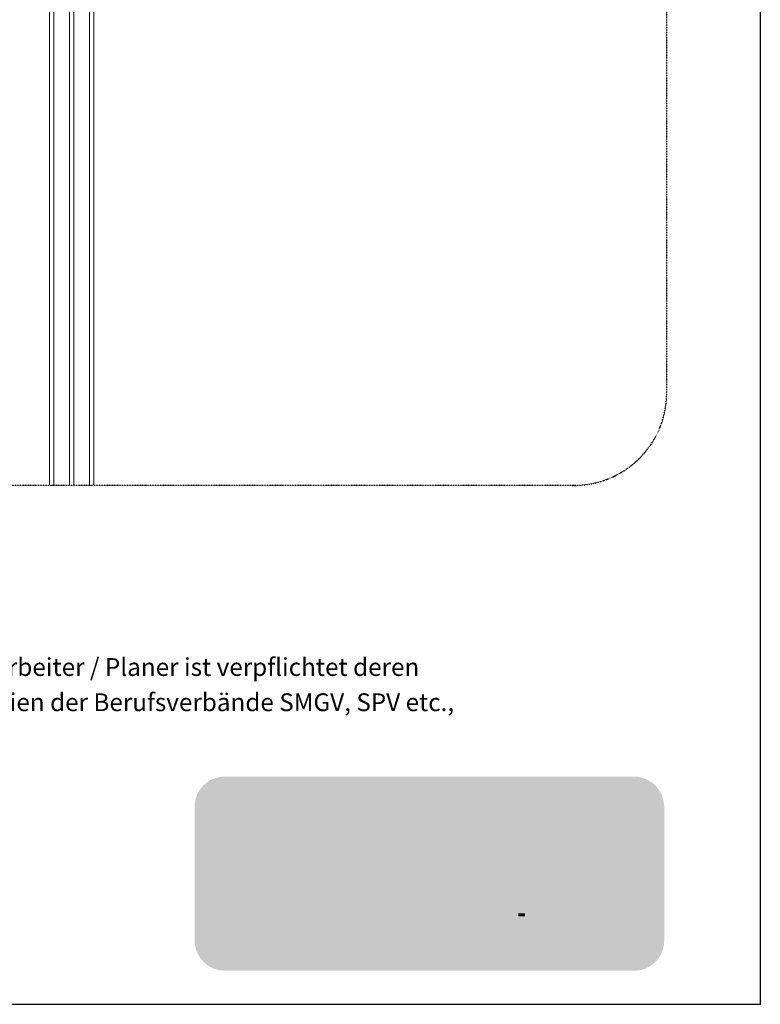
# Model space of a CAD drawing. Units: metres. Extents: x -103 to 7425, y 122 to 3092.
# Drawn here: x 1449 to 2248, y 122 to 1184 of the extents above; entities that cross this region are included whole.
import ezdxf

# ---------------------------------------------------------------- set-up
doc = ezdxf.new("R2010")
doc.units = ezdxf.units.M
doc.header["$MEASUREMENT"] = 0
doc.linetypes.add('Strichlin_lang', pattern=[0.01, 0.006, -0.004])
doc.layers.add('003 Beschriftung 1_8', color=7, linetype='Continuous')
doc.layers.add('050 Tragkonstruktion', color=7, linetype='Continuous')
doc.styles.add('ERSTELLTER_STIL_2', font='Weber-Light.ttf')

msp = doc.modelspace()

# ---------------------------------------------------------------- hatches: boundary and pattern name
at = {"linetype": 'Continuous', "lineweight": 0, "ltscale": 1000, "true_color": 0xffffff}
msp.add_hatch(color=7, dxfattribs=at).paths.add_polyline_path([(1637.6, 186.8, 0.381203), (1670.1, 157.7), (2111.2, 157.7, 0.413739), (2143.9, 190.4), (2143.9, 334.7, 0.38114), (2114.8, 367.2), (1666.4, 367.2, 0.349282), (1637.6, 338.4)])
at = {"linetype": 'Continuous', "lineweight": 0, "ltscale": 1000, "true_color": 0x231f20}
for points in [[(1678.1, 326.7), (1678.1, 284.7, -0.16988), (1696.7, 291.2, -0.141667), (1712.5, 286.6), (1738.7, 321.6), (1762.2, 305.9), (1762.2, 326.7)], [(1818.1, 240.7), (1832.9, 240.7), (1855.7, 302.3), (1836.9, 302.3), (1824.7, 265.7), (1813.1, 302.3), (1799.6, 302.3), (1787.7, 265.7), (1775.9, 302.3), (1757, 302.3), (1780, 240.7), (1794.7, 240.7), (1806.4, 276.9)], [(2062.4, 240.7), (2063.6, 240.7), (2064.8, 240.7), (2066, 240.7), (2067.2, 240.7), (2068.4, 240.7), (2069.6, 240.7), (2070.8, 240.7), (2072, 240.7), (2073.2, 240.7), (2074.4, 240.7), (2075.6, 240.7), (2076.8, 240.7), (2078, 240.7), (2078.8, 240.7), (2078.8, 241.9), (2078.8, 243.1), (2078.8, 244.3), (2078.8, 245.5), (2078.8, 246.7), (2078.8, 247.9), (2078.8, 249.1), (2078.8, 250.3), (2078.8, 251.5), (2078.8, 252.7), (2078.8, 253.9), (2078.8, 255.1), (2078.8, 256.3), (2078.8, 257.5), (2078.8, 258.7), (2078.8, 259.9), (2078.8, 261.1), (2078.8, 262.3), (2078.8, 263.5), (2078.8, 264.7), (2078.8, 265.9), (2078.8, 267.1), (2078.8, 268.3), (2078.8, 269.5), (2078.8, 270.7), (2078.8, 271.9), (2078.8, 273.1), (2078.8, 274.3), (2078.8, 275.5), (2078.8, 276.7), (2078.8, 277.9), (2078.8, 279.1), (2078.8, 280.3), (2078.8, 281.5), (2078.8, 281.9), (2079.9, 282.4), (2081, 282.9), (2082, 283.4), (2083.1, 283.9), (2084.3, 284.3), (2085.4, 284.7), (2086.5, 285.1), (2087.7, 285.5), (2088.8, 285.8), (2090, 286.1), (2091.2, 286.4), (2092.3, 286.6), (2093.5, 286.8), (2094.7, 287), (2095.9, 287.1), (2097.1, 287.2), (2098.3, 287.3), (2099.5, 287.4), (2100.7, 287.4), (2101.9, 287.4), (2103.1, 287.4), (2103.2, 288.6), (2103.2, 289.8), (2103.2, 291), (2103.2, 292.2), (2103.2, 293.4), (2103.2, 294.6), (2103.2, 295.8), (2103.2, 297), (2103.2, 298.2), (2103.2, 299.4), (2103.2, 300.6), (2103.2, 301.8), (2103.2, 303), (2103.2, 303.8), (2102, 303.8), (2100.8, 303.8), (2099.6, 303.8), (2098.4, 303.7), (2097.2, 303.6), (2096, 303.5), (2094.8, 303.4), (2093.6, 303.3), (2092.4, 303.1), (2091.2, 302.9), (2090, 302.8), (2088.9, 302.5), (2087.7, 302.3), (2086.5, 302.1), (2085.3, 301.8), (2084.2, 301.5), (2083, 301.2), (2081.8, 300.9), (2080.7, 300.6), (2079.5, 300.2), (2078.4, 299.9), (2077.3, 299.5), (2076.1, 299.1), (2075, 298.7), (2073.9, 298.2), (2072.8, 297.8), (2071.7, 297.3), (2070.6, 296.8), (2069.5, 296.3), (2068.4, 295.8), (2067.3, 295.3), (2066.3, 294.7), (2065.2, 294.2), (2064.1, 293.6), (2063.1, 293), (2062.4, 292.6), (2062.4, 291.4), (2062.4, 290.2), (2062.4, 289), (2062.4, 287.8), (2062.4, 286.6), (2062.4, 285.4), (2062.4, 284.2), (2062.4, 283), (2062.4, 281.8), (2062.4, 280.6), (2062.4, 279.4), (2062.4, 278.2), (2062.4, 277), (2062.4, 275.8), (2062.4, 274.6), (2062.4, 273.4), (2062.4, 272.2), (2062.4, 271), (2062.4, 269.8), (2062.4, 268.6), (2062.4, 267.4), (2062.4, 266.2), (2062.4, 265), (2062.4, 263.8), (2062.4, 262.6), (2062.4, 261.4), (2062.4, 260.2), (2062.4, 259), (2062.4, 257.8), (2062.4, 256.6), (2062.4, 255.4), (2062.4, 254.2), (2062.4, 253), (2062.4, 251.8), (2062.4, 250.6), (2062.4, 249.4), (2062.4, 248.2), (2062.4, 247), (2062.4, 245.8), (2062.4, 244.6), (2062.4, 243.4), (2062.4, 242.2), (2062.4, 241)], [(1717.7, 240.4, -0.198871), (1696.7, 231.7, -0.164451), (1678.6, 237.8, 0.075681), (1675.3, 236.2, 0.08622), (1674.4, 235.4, 0.148172), (1674.1, 234.5, 0.112713), (1674.3, 233.8, 0.079748), (1674.8, 233.2, 0.083481), (1676.6, 232, 0.062551), (1683.3, 229.9, 0.050954), (1705.4, 228, 0.050958), (1727.5, 229.9, 0.06255), (1734.2, 232, 0.083479), (1736, 233.2, 0.079747), (1736.5, 233.8, 0.112712), (1736.6, 234.5, 0.158607), (1736.3, 235.5, 0.086407), (1735.3, 236.4, 0.07238), (1731.4, 238.1, 0.052442)]]:
    msp.add_hatch(color=250, dxfattribs=at).paths.add_polyline_path(points)
at = {"linetype": 'Continuous', "lineweight": 0, "ltscale": 1000, "true_color": 0xfff200}
msp.add_hatch(color=2, dxfattribs=at).paths.add_polyline_path([(1726.4, 261.5, -0.194968), (1718, 240.7), (1769.1, 240.7), (1738.7, 321.6), (1712.7, 286.6, -0.255606)])
at = {"linetype": 'Continuous', "lineweight": 0, "ltscale": 1000, "true_color": 0x231f20}
h = msp.add_hatch(color=250, dxfattribs=at)
h.paths.add_polyline_path([(1954.3, 239.2), (1955.5, 239.3), (1956.7, 239.3), (1957.9, 239.4), (1959.1, 239.6), (1960.3, 239.7), (1961.5, 240), (1962.6, 240.3), (1963.8, 240.6), (1964.9, 240.9), (1966.1, 241.3), (1967.2, 241.8), (1968.3, 242.3), (1969.4, 242.8), (1970.4, 243.4), (1971.5, 244), (1972.5, 244.6), (1973.5, 245.3), (1974.4, 246), (1975.4, 246.8), (1976.3, 247.5), (1977.1, 248.4), (1978, 249.2), (1978.8, 250.1), (1979.6, 251), (1980.3, 251.9), (1981.1, 252.9), (1981.7, 253.9), (1982.4, 254.9), (1983, 256), (1983.5, 257), (1984.1, 258.1), (1984.5, 259.2), (1985, 260.3), (1985.4, 261.4), (1985.7, 262.6), (1986.1, 263.7), (1986.3, 264.9), (1986.6, 266.1), (1986.8, 267.3), (1986.9, 268.5), (1987, 269.7), (1987.1, 270.9), (1987.1, 271.5), (1987, 272.7), (1987, 273.9), (1986.8, 275.1), (1986.7, 276.3), (1986.4, 277.4), (1986.2, 278.6), (1985.9, 279.8), (1985.5, 280.9), (1985.2, 282.1), (1984.7, 283.2), (1984.3, 284.3), (1983.7, 285.4), (1983.2, 286.4), (1982.6, 287.5), (1982, 288.5), (1981.3, 289.5), (1980.6, 290.5), (1979.9, 291.4), (1979.1, 292.4), (1978.3, 293.2), (1977.5, 294.1), (1976.6, 294.9), (1975.7, 295.7), (1974.8, 296.5), (1973.8, 297.2), (1972.8, 297.9), (1971.8, 298.6), (1970.8, 299.2), (1969.8, 299.8), (1968.7, 300.3), (1967.6, 300.8), (1966.5, 301.3), (1965.4, 301.7), (1964.2, 302), (1963.1, 302.4), (1961.9, 302.7), (1960.7, 302.9), (1959.5, 303.1), (1958.4, 303.3), (1957.2, 303.4), (1956, 303.5), (1954.8, 303.5), (1953.6, 303.5), (1952.4, 303.4), (1951.2, 303.3), (1950, 303.1), (1948.8, 302.9), (1947.6, 302.7), (1946.5, 302.4), (1945.3, 302.1), (1944.2, 301.7), (1943, 301.3), (1941.9, 300.9), (1940.8, 300.4), (1939.7, 299.8), (1938.7, 299.3), (1938.2, 299), (1938.2, 300.2), (1938.2, 301.4), (1938.2, 302.6), (1938.2, 303.8), (1938.2, 305), (1938.2, 306.2), (1938.2, 307.4), (1938.2, 308.6), (1938.2, 309.8), (1938.2, 311), (1938.2, 312.2), (1938.2, 313.4), (1938.2, 314.6), (1938.2, 315.8), (1938.2, 317), (1938.2, 318.2), (1938.2, 319.4), (1938.2, 320.6), (1938.2, 321.8), (1938.2, 323), (1938.2, 324.2), (1938.2, 325.4), (1938.2, 326.6), (1937, 326.7), (1935.8, 326.7), (1934.6, 326.7), (1933.4, 326.7), (1932.2, 326.7), (1931, 326.7), (1929.8, 326.7), (1928.6, 326.7), (1927.4, 326.7), (1926.2, 326.7), (1925, 326.7), (1923.8, 326.7), (1922.6, 326.7), (1921.7, 326.7), (1921.7, 325.5), (1921.7, 324.3), (1921.7, 323.1), (1921.7, 321.9), (1921.7, 320.7), (1921.7, 319.5), (1921.7, 318.3), (1921.7, 317.1), (1921.7, 315.9), (1921.7, 314.7), (1921.7, 313.5), (1921.7, 312.3), (1921.7, 311.1), (1921.7, 309.9), (1921.7, 308.7), (1921.7, 307.5), (1921.7, 306.3), (1921.7, 305.1), (1921.7, 303.9), (1921.7, 302.7), (1921.7, 301.5), (1921.7, 300.3), (1921.7, 299.1), (1921.7, 297.9), (1921.7, 296.7), (1921.7, 295.5), (1921.7, 294.3), (1921.7, 293.1), (1921.7, 291.9), (1921.7, 290.7), (1921.7, 289.5), (1921.7, 288.3), (1921.7, 287.1), (1921.7, 285.9), (1921.7, 284.7), (1921.7, 283.5), (1921.7, 282.3), (1921.7, 281.1), (1921.7, 279.9), (1921.7, 278.7), (1921.7, 277.5), (1921.7, 276.3), (1921.7, 275.1), (1921.7, 273.9), (1921.7, 272.7), (1921.7, 271.5), (1921.7, 271), (1921.7, 269.8), (1921.8, 268.6), (1922, 267.4), (1922.1, 266.2), (1922.3, 265), (1922.6, 263.9), (1922.9, 262.7), (1923.3, 261.5), (1923.7, 260.4), (1924.1, 259.3), (1924.6, 258.2), (1925.1, 257.1), (1925.6, 256), (1926.2, 255), (1926.9, 254), (1927.5, 253), (1928.2, 252), (1929, 251.1), (1929.7, 250.1), (1930.6, 249.3), (1931.4, 248.4), (1932.3, 247.6), (1933.2, 246.8), (1934.1, 246), (1935.1, 245.3), (1936.1, 244.6), (1937.1, 244), (1938.1, 243.4), (1939.2, 242.8), (1940.2, 242.3), (1941.3, 241.8), (1942.4, 241.3), (1943.6, 240.9), (1944.7, 240.6), (1945.9, 240.3), (1947, 240), (1948.2, 239.7), (1949.4, 239.6), (1950.6, 239.4), (1951.8, 239.3), (1953, 239.2), (1954.2, 239.2)])
h.paths.add_polyline_path([(1954.3, 254.4), (1955.2, 254.4), (1956.4, 254.6), (1957.6, 254.8), (1958.8, 255.1), (1959.9, 255.5), (1961, 256), (1962.1, 256.5), (1963.1, 257.2), (1964, 257.9), (1965, 258.6), (1965.8, 259.5), (1966.6, 260.4), (1967.4, 261.3), (1968, 262.3), (1968.6, 263.4), (1969.1, 264.5), (1969.5, 265.6), (1969.9, 266.7), (1970.2, 267.9), (1970.3, 269.1), (1970.4, 270.3), (1970.4, 271.5), (1970.4, 272.6), (1970.3, 273.8), (1970.2, 275), (1969.9, 276.1), (1969.6, 277.3), (1969.1, 278.4), (1968.6, 279.5), (1968, 280.5), (1967.4, 281.5), (1966.6, 282.5), (1965.8, 283.4), (1965, 284.2), (1964.1, 285), (1963.1, 285.7), (1962.1, 286.3), (1961, 286.9), (1959.9, 287.4), (1958.8, 287.8), (1958.3, 287.9), (1957.1, 288.1), (1955.9, 288.3), (1954.7, 288.4), (1953.5, 288.5), (1952.3, 288.5), (1951.1, 288.4), (1949.9, 288.2), (1948.7, 288), (1947.6, 287.8), (1946.4, 287.4), (1945.3, 287), (1944.2, 286.6), (1943.1, 286), (1942.1, 285.5), (1941, 284.8), (1940.1, 284.1), (1939.1, 283.4), (1938.2, 282.6), (1938.2, 282.4), (1938.2, 281.2), (1938.2, 280), (1938.2, 278.8), (1938.2, 277.6), (1938.2, 276.4), (1938.2, 275.2), (1938.2, 274), (1938.2, 272.8), (1938.2, 271.6), (1938.2, 270.4), (1938.3, 269.1), (1938.4, 267.9), (1938.6, 266.8), (1938.9, 265.6), (1939.3, 264.5), (1939.8, 263.4), (1940.4, 262.3), (1941, 261.3), (1941.8, 260.4), (1942.5, 259.4), (1943.4, 258.6), (1944.3, 257.8), (1945.3, 257.1), (1946.3, 256.5), (1947.4, 255.9), (1948.5, 255.4), (1949.6, 255.1), (1950.8, 254.7), (1951.9, 254.5), (1953.1, 254.4)], flags=0)
h = msp.add_hatch(color=250, dxfattribs=at)
h.paths.add_polyline_path([(1852.2, 272.1), (1852.2, 270.9), (1852.3, 269.7), (1852.4, 268.5), (1852.6, 267.3), (1852.8, 266.1), (1853.1, 265), (1853.4, 263.8), (1853.7, 262.7), (1854.1, 261.5), (1854.5, 260.4), (1855, 259.3), (1855.5, 258.2), (1856, 257.1), (1856.6, 256.1), (1857.2, 255), (1857.9, 254), (1858.6, 253.1), (1859.3, 252.1), (1860, 251.2), (1860.8, 250.3), (1861.6, 249.4), (1862.5, 248.5), (1863.4, 247.7), (1864.3, 246.9), (1865.2, 246.2), (1866.2, 245.5), (1867.2, 244.8), (1868.2, 244.2), (1869.2, 243.5), (1870.3, 243), (1871.4, 242.4), (1872.5, 242), (1873.6, 241.5), (1874.7, 241.1), (1875.8, 240.7), (1877, 240.4), (1878.1, 240.1), (1879.3, 239.8), (1880.5, 239.6), (1881.7, 239.5), (1882.9, 239.3), (1884.1, 239.3), (1885.3, 239.2), (1886.3, 239.2), (1887.5, 239.2), (1888.7, 239.2), (1889.9, 239.3), (1891.1, 239.4), (1892.3, 239.6), (1893.5, 239.8), (1894.6, 240), (1895.8, 240.3), (1897, 240.6), (1898.1, 240.9), (1899.2, 241.3), (1900.4, 241.7), (1901.5, 242.2), (1902.6, 242.7), (1903.6, 243.2), (1904.7, 243.8), (1905.4, 244.2), (1906.4, 244.9), (1907.3, 245.6), (1908.2, 246.4), (1909.1, 247.2), (1909.9, 248.1), (1910.7, 249), (1911.4, 249.9), (1912.1, 250.9), (1912.7, 252), (1913.3, 253), (1913.8, 254.1), (1914.2, 255.2), (1914.6, 256.4), (1914.9, 257.5), (1915.1, 258.7), (1914, 258.7), (1912.8, 258.7), (1911.6, 258.7), (1910.4, 258.7), (1909.2, 258.7), (1908, 258.7), (1906.8, 258.7), (1905.6, 258.7), (1904.4, 258.7), (1903.2, 258.7), (1902, 258.7), (1900.8, 258.7), (1899.6, 258.7), (1898.4, 258.7), (1898, 258.7), (1897.3, 257.8), (1896.5, 256.9), (1895.6, 256.1), (1894.5, 255.5), (1893.5, 255), (1893.3, 255), (1892.2, 254.6), (1891, 254.3), (1889.9, 254), (1888.7, 253.9), (1887.5, 253.8), (1886.3, 253.7), (1885.7, 253.7), (1884.5, 253.8), (1883.3, 253.9), (1882.1, 254.1), (1880.9, 254.4), (1879.8, 254.8), (1878.7, 255.2), (1877.6, 255.8), (1876.6, 256.4), (1875.6, 257.1), (1874.7, 257.8), (1873.8, 258.7), (1873, 259.5), (1872.2, 260.5), (1871.6, 261.5), (1871, 262.5), (1870.4, 263.6), (1870, 264.7), (1869.7, 265.7), (1870.9, 265.7), (1872.1, 265.7), (1873.3, 265.7), (1874.5, 265.7), (1875.7, 265.7), (1876.9, 265.7), (1878.1, 265.7), (1879.3, 265.7), (1880.5, 265.7), (1881.7, 265.7), (1882.9, 265.7), (1884.1, 265.7), (1885.3, 265.7), (1886.5, 265.7), (1887.7, 265.7), (1888.9, 265.7), (1890.1, 265.7), (1891.3, 265.7), (1892.5, 265.7), (1893.7, 265.7), (1894.9, 265.7), (1896.1, 265.7), (1897.3, 265.7), (1898.5, 265.7), (1899.7, 265.7), (1900.9, 265.7), (1902.1, 265.7), (1903.3, 265.7), (1904.5, 265.7), (1905.7, 265.7), (1906.9, 265.7), (1908.1, 265.7), (1909.3, 265.7), (1910.5, 265.7), (1911.7, 265.7), (1912.9, 265.7), (1914.1, 265.7), (1915.3, 265.7), (1915.5, 265.7), (1915.6, 266.9), (1915.7, 268.1), (1915.7, 269.3), (1915.7, 270.5), (1915.7, 271.7), (1915.6, 272.9), (1915.5, 274.1), (1915.4, 275.3), (1915.2, 276.5), (1915.1, 277.7), (1914.8, 278.9), (1914.6, 280), (1914.3, 281.2), (1914.3, 281.4), (1913.9, 282.6), (1913.6, 283.7), (1913.2, 284.9), (1912.7, 286), (1912.2, 287.1), (1911.7, 288.1), (1911.1, 289.2), (1910.5, 290.2), (1909.8, 291.2), (1909.1, 292.2), (1908.4, 293.2), (1908.2, 293.5), (1907.4, 294.3), (1906.5, 295.2), (1905.6, 296), (1904.7, 296.8), (1903.8, 297.5), (1902.8, 298.2), (1901.8, 298.9), (1900.8, 299.5), (1899.7, 300.1), (1898.7, 300.7), (1897.6, 301.2), (1896.5, 301.6), (1895.4, 302.1), (1894.2, 302.4), (1893.1, 302.8), (1891.9, 303.1), (1890.7, 303.3), (1889.6, 303.5), (1888.4, 303.7), (1887.2, 303.8), (1886, 303.9), (1884.8, 303.9), (1883.8, 303.9), (1882.6, 303.8), (1881.4, 303.8), (1880.2, 303.6), (1879, 303.5), (1877.8, 303.3), (1876.7, 303), (1875.5, 302.7), (1874.3, 302.4), (1873.2, 302), (1872.1, 301.6), (1871, 301.1), (1869.9, 300.6), (1868.8, 300), (1867.8, 299.5), (1866.8, 298.8), (1865.8, 298.2), (1864.8, 297.5), (1863.8, 296.7), (1862.9, 295.9), (1862, 295.1), (1861.2, 294.3), (1860.4, 293.4), (1859.6, 292.5), (1858.8, 291.6), (1858.1, 290.6), (1857.4, 289.6), (1856.8, 288.6), (1856.2, 287.6), (1855.6, 286.5), (1855.1, 285.4), (1854.6, 284.3), (1854.2, 283.2), (1853.8, 282.1), (1853.4, 280.9), (1853.1, 279.8), (1852.8, 278.6), (1852.6, 277.4), (1852.4, 276.2), (1852.3, 275.1), (1852.2, 273.9), (1852.2, 272.7)])
h.paths.add_polyline_path([(1869.2, 278.4), (1870, 278.4), (1871.2, 278.4), (1872.4, 278.4), (1873.6, 278.4), (1874.8, 278.4), (1876, 278.4), (1877.2, 278.4), (1878.4, 278.4), (1879.6, 278.4), (1880.8, 278.4), (1882, 278.4), (1883.2, 278.4), (1884.4, 278.4), (1885.6, 278.4), (1886.8, 278.4), (1888, 278.4), (1889.2, 278.4), (1890.4, 278.4), (1891.6, 278.4), (1892.8, 278.4), (1894, 278.4), (1895.2, 278.4), (1896.4, 278.4), (1897.6, 278.4), (1898.8, 278.4), (1898.7, 279), (1898.5, 280.2), (1898.1, 281.3), (1897.7, 282.4), (1897.2, 283.5), (1896.6, 284.5), (1895.9, 285.5), (1895.1, 286.4), (1894.3, 287.3), (1893.3, 288.1), (1892.4, 288.8), (1891.3, 289.4), (1890.2, 289.9), (1889.1, 290.3), (1888, 290.7), (1886.8, 290.9), (1885.6, 291.1), (1884.4, 291.1), (1883.3, 291), (1882.1, 290.9), (1881, 290.7), (1879.8, 290.3), (1878.7, 289.9), (1877.6, 289.4), (1876.5, 288.8), (1875.5, 288.2), (1874.6, 287.5), (1873.7, 286.7), (1872.9, 285.8), (1872.1, 284.9), (1871.4, 283.9), (1870.8, 282.9), (1870.3, 281.8), (1869.8, 280.7), (1869.4, 279.5)], flags=0)
h = msp.add_hatch(color=250, dxfattribs=at)
h.paths.add_polyline_path([(2055.7, 265.7), (2055.8, 266.9), (2055.9, 268.1), (2055.9, 269.3), (2055.9, 270.5), (2055.9, 271.7), (2055.8, 272.9), (2055.7, 274.1), (2055.6, 275.3), (2055.4, 276.5), (2055.2, 277.7), (2055, 278.9), (2054.8, 280), (2054.5, 281.2), (2054.4, 281.4), (2054.1, 282.6), (2053.7, 283.7), (2053.3, 284.9), (2052.9, 286), (2052.4, 287.1), (2051.9, 288.1), (2051.3, 289.2), (2050.7, 290.2), (2050, 291.2), (2049.3, 292.2), (2048.6, 293.2), (2048.4, 293.5), (2047.5, 294.3), (2046.7, 295.2), (2045.8, 296), (2044.9, 296.8), (2044, 297.5), (2043, 298.2), (2042, 298.9), (2041, 299.5), (2039.9, 300.1), (2038.9, 300.7), (2037.8, 301.2), (2036.7, 301.6), (2035.5, 302.1), (2034.4, 302.4), (2033.2, 302.8), (2032.1, 303.1), (2030.9, 303.3), (2029.7, 303.5), (2028.5, 303.7), (2027.3, 303.8), (2026.1, 303.9), (2024.9, 303.9), (2024, 303.9), (2022.8, 303.8), (2021.6, 303.8), (2020.4, 303.6), (2019.2, 303.5), (2018, 303.3), (2016.8, 303), (2015.7, 302.7), (2014.5, 302.4), (2013.4, 302), (2012.2, 301.6), (2011.1, 301.1), (2010.1, 300.6), (2009, 300), (2007.9, 299.5), (2006.9, 298.8), (2005.9, 298.2), (2005, 297.5), (2004, 296.7), (2003.1, 295.9), (2002.2, 295.1), (2001.4, 294.3), (2000.5, 293.4), (1999.7, 292.5), (1999, 291.6), (1998.3, 290.6), (1997.6, 289.6), (1997, 288.6), (1996.3, 287.6), (1995.8, 286.5), (1995.3, 285.4), (1994.8, 284.3), (1994.3, 283.2), (1993.9, 282.1), (1993.6, 280.9), (1993.3, 279.8), (1993, 278.6), (1992.8, 277.4), (1992.6, 276.2), (1992.5, 275.1), (1992.4, 273.9), (1992.3, 272.7), (1992.3, 272.1), (1992.4, 270.9), (1992.5, 269.7), (1992.6, 268.5), (1992.8, 267.3), (1993, 266.1), (1993.3, 265), (1993.6, 263.8), (1993.9, 262.7), (1994.3, 261.5), (1994.7, 260.4), (1995.2, 259.3), (1995.7, 258.2), (1996.2, 257.1), (1996.8, 256.1), (1997.4, 255), (1998, 254), (1998.7, 253.1), (1999.5, 252.1), (2000.2, 251.2), (2001, 250.3), (2001.8, 249.4), (2002.7, 248.5), (2003.6, 247.7), (2004.5, 246.9), (2005.4, 246.2), (2006.4, 245.5), (2007.4, 244.8), (2008.4, 244.2), (2009.4, 243.5), (2010.5, 243), (2011.5, 242.4), (2012.6, 242), (2013.7, 241.5), (2014.9, 241.1), (2016, 240.7), (2017.2, 240.4), (2018.3, 240.1), (2019.5, 239.8), (2020.7, 239.6), (2021.9, 239.5), (2023.1, 239.3), (2024.3, 239.3), (2025.5, 239.2), (2026.5, 239.2), (2027.7, 239.2), (2028.9, 239.2), (2030.1, 239.3), (2031.3, 239.4), (2032.4, 239.6), (2033.6, 239.8), (2034.8, 240), (2036, 240.3), (2037.1, 240.6), (2038.3, 240.9), (2039.4, 241.3), (2040.5, 241.7), (2041.6, 242.2), (2042.7, 242.7), (2043.8, 243.2), (2044.9, 243.8), (2045.5, 244.2), (2046.5, 244.9), (2047.5, 245.6), (2048.4, 246.4), (2049.3, 247.2), (2050.1, 248.1), (2050.9, 249), (2051.6, 249.9), (2052.3, 250.9), (2052.9, 252), (2053.4, 253), (2053.9, 254.1), (2054.4, 255.2), (2054.8, 256.4), (2055.1, 257.5), (2055.3, 258.7), (2054.1, 258.7), (2052.9, 258.7), (2051.7, 258.7), (2050.5, 258.7), (2049.3, 258.7), (2048.1, 258.7), (2046.9, 258.7), (2045.7, 258.7), (2044.5, 258.7), (2043.3, 258.7), (2042.1, 258.7), (2040.9, 258.7), (2039.7, 258.7), (2038.5, 258.7), (2038.2, 258.7), (2037.5, 257.8), (2036.7, 256.9), (2035.7, 256.1), (2034.7, 255.5), (2033.6, 255), (2033.5, 255), (2032.4, 254.6), (2031.2, 254.3), (2030, 254), (2028.9, 253.9), (2027.7, 253.8), (2026.5, 253.7), (2025.8, 253.7), (2024.6, 253.8), (2023.4, 253.9), (2022.3, 254.1), (2021.1, 254.4), (2020, 254.8), (2018.9, 255.2), (2017.8, 255.8), (2016.7, 256.4), (2015.8, 257.1), (2014.8, 257.8), (2014, 258.7), (2013.2, 259.5), (2012.4, 260.5), (2011.7, 261.5), (2011.1, 262.5), (2010.6, 263.6), (2010.2, 264.7), (2009.8, 265.7), (2011, 265.7), (2012.2, 265.7), (2013.4, 265.7), (2014.6, 265.7), (2015.8, 265.7), (2017, 265.7), (2018.2, 265.7), (2019.4, 265.7), (2020.6, 265.7), (2021.8, 265.7), (2023, 265.7), (2024.2, 265.7), (2025.4, 265.7), (2026.6, 265.7), (2027.8, 265.7), (2029, 265.7), (2030.2, 265.7), (2031.4, 265.7), (2032.6, 265.7), (2033.8, 265.7), (2035, 265.7), (2036.2, 265.7), (2037.4, 265.7), (2038.6, 265.7), (2039.8, 265.7), (2041, 265.7), (2042.2, 265.7), (2043.4, 265.7), (2044.6, 265.7), (2045.8, 265.7), (2047, 265.7), (2048.2, 265.7), (2049.4, 265.7), (2050.6, 265.7), (2051.8, 265.7), (2053, 265.7), (2054.2, 265.7), (2055.4, 265.7)])
h.paths.add_polyline_path([(2039, 278.4), (2038.9, 279), (2038.6, 280.2), (2038.3, 281.3), (2037.9, 282.4), (2037.3, 283.5), (2036.7, 284.5), (2036, 285.5), (2035.3, 286.4), (2034.4, 287.3), (2033.5, 288.1), (2032.5, 288.8), (2031.5, 289.4), (2030.4, 289.9), (2029.3, 290.3), (2028.1, 290.7), (2027, 290.9), (2025.8, 291.1), (2024.6, 291.1), (2023.5, 291), (2022.3, 290.9), (2021.1, 290.7), (2020, 290.3), (2018.8, 289.9), (2017.8, 289.4), (2016.7, 288.8), (2015.7, 288.2), (2014.7, 287.5), (2013.9, 286.7), (2013, 285.8), (2012.3, 284.9), (2011.6, 283.9), (2011, 282.9), (2010.4, 281.8), (2010, 280.7), (2009.6, 279.5), (2009.3, 278.4), (2010.2, 278.4), (2011.4, 278.4), (2012.6, 278.4), (2013.8, 278.4), (2015, 278.4), (2016.2, 278.4), (2017.4, 278.4), (2018.6, 278.4), (2019.8, 278.4), (2021, 278.4), (2022.2, 278.4), (2023.4, 278.4), (2024.6, 278.4), (2025.8, 278.4), (2027, 278.4), (2028.2, 278.4), (2029.4, 278.4), (2030.6, 278.4), (2031.8, 278.4), (2033, 278.4), (2034.2, 278.4), (2035.4, 278.4), (2036.6, 278.4), (2037.8, 278.4)], flags=0)
at = {"linetype": 'Continuous', "lineweight": 0, "ltscale": 1000, "true_color": 0x5a5758}
for points in [[(1916.2, 219.6), (1917.3, 219.1), (1917.8, 219), (1918.2, 218.8), (1919.3, 218.4), (1919.9, 218.1), (1920.9, 217.5), (1921.2, 217.3), (1922, 216.4), (1922.3, 215.3), (1922.3, 215), (1922, 213.9), (1921.4, 213.1), (1920.3, 212.5), (1919.3, 212.4), (1918.1, 212.6), (1917.2, 213), (1916.3, 213.8), (1915.8, 214.9), (1915.8, 215.2), (1914.6, 215.2), (1913.4, 215.2), (1912.2, 215.2), (1912.3, 214), (1912.7, 212.8), (1913.2, 211.8), (1914, 210.8), (1914.9, 210), (1915.9, 209.4), (1917, 208.9), (1918.2, 208.7), (1919.2, 208.6), (1920.4, 208.7), (1921.6, 209), (1922.7, 209.6), (1923.7, 210.2), (1924.5, 211.1), (1925.2, 212.1), (1925.7, 213.2), (1926, 214.3), (1926.1, 215.4), (1926, 216.6), (1925.6, 217.8), (1925.1, 218.8), (1924.3, 219.8), (1924, 220.1), (1923, 220.7), (1922, 221.3), (1920.8, 221.7), (1920.7, 221.8), (1920.5, 221.8), (1920.2, 221.9), (1919.1, 222.3), (1918.8, 222.4), (1917.8, 223), (1917.6, 223), (1916.8, 223.9), (1916.5, 225), (1916.8, 225.9), (1917.4, 226.6), (1918.5, 227.1), (1919.2, 227.2), (1920.4, 226.9), (1921.3, 226.1), (1921.8, 225.1), (1921.9, 224.7), (1923.1, 224.7), (1924.3, 224.7), (1925.5, 224.7), (1925.4, 225.8), (1925, 227), (1924.4, 228), (1923.7, 229), (1922.7, 229.7), (1921.7, 230.3), (1920.5, 230.6), (1919.3, 230.8), (1918.1, 230.7), (1917, 230.4), (1915.9, 229.9), (1914.9, 229.2), (1914.1, 228.3), (1913.5, 227.2), (1913.1, 226.1), (1912.9, 224.9), (1912.8, 224.7), (1912.9, 223.5), (1913.3, 222.3), (1913.9, 221.3), (1914.6, 220.5), (1915.6, 219.9)], [(1947.2, 230.4), (1947.2, 209), (1950.9, 209), (1950.9, 230.4)], [(1954.6, 230.4), (1954.6, 209), (1958.2, 209), (1958.2, 223.8), (1967.3, 209), (1970.8, 209), (1970.8, 230.4), (1967.2, 230.4), (1967.2, 216.4), (1958.3, 230.4)], [(1978.5, 226.9), (1978.5, 209), (1982.1, 209), (1982.1, 226.9), (1987.5, 226.9), (1987.5, 230.4), (1972.7, 230.4), (1972.7, 226.9)], [(2018.3, 219.5), (2018.3, 220), (2017.1, 220), (2015.9, 220), (2014.7, 220), (2013.5, 220), (2012.3, 220), (2011.1, 220), (2009.9, 220), (2008.7, 220), (2007.5, 220), (2006.3, 220), (2005.2, 220), (2005.2, 218.8), (2005.2, 217.6), (2005.2, 216.4), (2006.4, 216.4), (2007.6, 216.4), (2008.8, 216.4), (2010, 216.4), (2011.2, 216.4), (2012.4, 216.4), (2013.6, 216.4), (2013.7, 216.4), (2013.2, 215.4), (2012.4, 214.4), (2011.5, 213.6), (2010.5, 213), (2009.4, 212.6), (2008.2, 212.4), (2007.9, 212.4), (2006.7, 212.5), (2005.5, 212.8), (2004.4, 213.3), (2003.4, 213.9), (2002.5, 214.8), (2001.8, 215.7), (2001.2, 216.8), (2000.9, 217.9), (2000.7, 219.1), (2000.6, 219.7), (2000.7, 220.9), (2001, 222.1), (2001.4, 223.2), (2002.1, 224.2), (2002.8, 225.1), (2003.8, 225.9), (2004.8, 226.5), (2005.9, 226.9), (2007.1, 227.1), (2007.7, 227.2), (2008.9, 227.1), (2010, 226.7), (2011.1, 226.1), (2012, 225.4), (2012.7, 224.4), (2013, 224.1), (2014.2, 224.1), (2015.4, 224.1), (2016.6, 224.1), (2017.3, 224.1), (2016.9, 225.2), (2016.3, 226.2), (2015.6, 227.2), (2014.8, 228.1), (2013.8, 228.8), (2012.8, 229.5), (2011.7, 230), (2010.6, 230.4), (2009.4, 230.7), (2008.2, 230.8), (2007.8, 230.8), (2006.6, 230.7), (2005.4, 230.5), (2004.2, 230.2), (2003.1, 229.7), (2002.1, 229.1), (2001.1, 228.4), (2000.2, 227.6), (1999.4, 226.7), (1998.7, 225.8), (1998.1, 224.7), (1997.6, 223.6), (1997.3, 222.5), (1997.1, 221.3), (1997, 220.1), (1997, 219.8), (1997, 218.6), (1997.2, 217.4), (1997.5, 216.2), (1997.9, 215.1), (1998.5, 214.1), (1999.2, 213.1), (1999.9, 212.1), (2000.8, 211.3), (2001.7, 210.6), (2002.8, 209.9), (2003.9, 209.4), (2005, 209), (2006.2, 208.8), (2007.4, 208.6), (2007.9, 208.6), (2009.1, 208.7), (2010.2, 208.9), (2011.4, 209.3), (2012.5, 209.8), (2013.5, 210.4), (2014.5, 211.1), (2015.4, 211.9), (2016.2, 212.8), (2016.8, 213.8), (2017.4, 214.9), (2017.8, 216), (2018.1, 217.2), (2018.3, 218.3)], [(2079.4, 230.4), (2079.4, 209), (2083.3, 209), (2083.3, 230.4)], [(2086.9, 230.4), (2086.9, 209), (2090.6, 209), (2090.6, 223.8), (2099.7, 209), (2103.2, 209), (2103.2, 230.4), (2099.5, 230.4), (2099.5, 216.4), (2090.7, 230.4)], [(1986.5, 219.9), (1986.5, 216.4), (1993.9, 216.4), (1993.9, 219.9)], [(1678.1, 201.4), (1678.1, 198.4), (2111.2, 198.4), (2111.2, 201.4)]]:
    msp.add_hatch(color=251, dxfattribs=at).paths.add_polyline_path(points)
h = msp.add_hatch(color=251, dxfattribs=at)
h.paths.add_polyline_path([(1934.2, 230.4), (1925.6, 209), (1929.5, 209), (1931.6, 214.5), (1939.5, 214.5), (1941.5, 209), (1945.3, 209), (1937, 230.4)])
h.paths.add_polyline_path([(1932.9, 218), (1935.6, 224.9), (1938.2, 218)], flags=0)
h = msp.add_hatch(color=251, dxfattribs=at)
h.paths.add_polyline_path([(2031.1, 208.6), (2032.3, 208.7), (2033.4, 208.9), (2034.6, 209.2), (2035.7, 209.6), (2036.8, 210.2), (2037.8, 210.9), (2038.7, 211.7), (2039.5, 212.5), (2040.2, 213.5), (2040.9, 214.5), (2041.4, 215.6), (2041.8, 216.7), (2042, 217.9), (2042.2, 219.1), (2042.2, 219.8), (2042.1, 221), (2041.9, 222.2), (2041.6, 223.3), (2041.1, 224.4), (2040.6, 225.5), (2039.9, 226.5), (2039.1, 227.4), (2038.2, 228.2), (2037.3, 228.9), (2036.2, 229.5), (2035.1, 230), (2034, 230.4), (2032.8, 230.6), (2031.6, 230.8), (2031.1, 230.8), (2029.9, 230.7), (2028.7, 230.5), (2027.5, 230.2), (2026.4, 229.8), (2025.3, 229.2), (2024.3, 228.5), (2023.4, 227.8), (2022.6, 226.9), (2021.9, 226), (2021.2, 224.9), (2020.7, 223.8), (2020.3, 222.7), (2020.1, 221.5), (2019.9, 220.3), (2019.9, 219.8), (2020, 218.6), (2020.2, 217.4), (2020.5, 216.2), (2020.9, 215.1), (2021.5, 214.1), (2022.2, 213.1), (2022.9, 212.1), (2023.8, 211.3), (2024.8, 210.6), (2025.8, 210), (2026.9, 209.4), (2028, 209.1), (2029.2, 208.8), (2030.4, 208.6)])
h.paths.add_polyline_path([(2038.6, 219.8), (2038.5, 220.7), (2038.3, 221.9), (2037.8, 223), (2037.2, 224), (2036.5, 224.9), (2035.6, 225.7), (2034.5, 226.3), (2033.4, 226.8), (2032.3, 227.1), (2031.1, 227.2), (2030.4, 227.1), (2029.2, 226.9), (2028.1, 226.5), (2027, 225.9), (2026.1, 225.2), (2025.3, 224.3), (2024.6, 223.2), (2024.2, 222.1), (2023.9, 221), (2023.8, 219.8), (2023.8, 219.1), (2024, 217.9), (2024.4, 216.8), (2025, 215.7), (2025.7, 214.8), (2026.6, 213.9), (2027.6, 213.3), (2028.7, 212.8), (2029.9, 212.5), (2031.1, 212.4), (2032, 212.4), (2033.1, 212.7), (2034.3, 213.1), (2035.3, 213.7), (2036.3, 214.4), (2037.1, 215.3), (2037.7, 216.3), (2038.2, 217.4), (2038.5, 218.6)], flags=0)
h = msp.add_hatch(color=251, dxfattribs=at)
h.paths.add_polyline_path([(2044.2, 209), (2045.4, 209), (2046.6, 209), (2047.8, 209), (2049, 209), (2050.2, 209), (2050.5, 209), (2051.7, 209.1), (2052.9, 209.2), (2053.1, 209.3), (2054.3, 209.6), (2055.4, 210.1), (2055.8, 210.4), (2056.7, 211.2), (2057.4, 212.2), (2057.9, 213.3), (2058.2, 214.4), (2058.3, 215.4), (2058.2, 216.6), (2057.8, 217.8), (2057.3, 218.8), (2056.5, 219.7), (2055.5, 220.4), (2054.8, 220.7), (2055.8, 221.5), (2056.5, 222.4), (2056.9, 223.6), (2057.1, 224.7), (2056.9, 226), (2056.6, 227.1), (2055.9, 228.2), (2055.4, 228.7), (2054.4, 229.4), (2053.3, 229.9), (2052.4, 230.2), (2051.3, 230.3), (2050.1, 230.4), (2049, 230.4), (2047.8, 230.4), (2046.6, 230.4), (2045.4, 230.4), (2044.2, 230.4), (2044.2, 229.2), (2044.2, 228), (2044.2, 226.8), (2044.2, 225.6), (2044.2, 224.4), (2044.2, 223.2), (2044.2, 222), (2044.2, 220.8), (2044.2, 219.6), (2044.2, 218.4), (2044.2, 217.2), (2044.2, 216), (2044.2, 214.8), (2044.2, 213.6), (2044.2, 212.4), (2044.2, 211.2), (2044.2, 210)])
h.paths.add_polyline_path([(2047.9, 218.9), (2047.9, 217.6), (2047.9, 216.4), (2047.9, 215.2), (2047.9, 214), (2047.9, 212.8), (2048.4, 212.8), (2049.6, 212.8), (2050.8, 212.8), (2050.9, 212.8), (2052.1, 212.9), (2053.2, 213.4), (2053.3, 213.5), (2054.1, 214.4), (2054.4, 215.5), (2054.3, 216.1), (2053.9, 217.2), (2053.1, 218.1), (2052.1, 218.7), (2050.9, 218.9), (2050.3, 218.9), (2049.1, 218.9)], flags=0)
h.paths.add_polyline_path([(2047.9, 226.9), (2047.9, 225.9), (2047.9, 224.7), (2047.9, 223.5), (2047.9, 222.3), (2048.9, 222.3), (2050.1, 222.3), (2050.9, 222.3), (2052.1, 222.6), (2053.1, 223.4), (2053.4, 224.5), (2053.3, 225.5), (2052.8, 226.3), (2051.8, 226.8), (2051.6, 226.8), (2050.4, 226.9), (2050.3, 226.9), (2049.1, 226.9)], flags=0)
h = msp.add_hatch(color=251, dxfattribs=at)
h.paths.add_polyline_path([(2066.5, 230.4), (2058.1, 209), (2061.9, 209), (2063.9, 214.5), (2071.9, 214.5), (2073.8, 209), (2077.7, 209), (2069.4, 230.4)])
h.paths.add_polyline_path([(2065.1, 218), (2068, 224.9), (2070.6, 218)], flags=0)

# ---------------------------------------------------------------- linework, layer by layer
for p, q in [((2247.6, 121.6), (2247.6, 3091.6)), ((147.6, 121.6), (2247.6, 121.6))]:
    msp.add_line(p, q)
at = {"layer": '003 Beschriftung 1_8', "color": 252, "linetype": 'Strichlin_lang'}
for p, q in [((2146.6, 778.9), (2146.6, 2641.6)), ((397.6, 681.6), (2048.7, 681.6))]:
    msp.add_line(p, q, dxfattribs=at)
msp.add_arc((2046.6, 781.5), 100, 268.4764, 358.4764, dxfattribs=at)
at = {"layer": '050 Tragkonstruktion', "color": 7, "linetype": 'Continuous', "lineweight": 0, "ltscale": 1000, "flags": 128}
for points in [[(1480.8, 681.6), (1480.8, 1256.3), (1485.6, 1256.3), (1485.6, 681.6)], [(1502.4, 681.6), (1502.4, 1256.3), (1507.2, 1256.3), (1507.2, 681.6)], [(1528.8, 681.6), (1528.8, 1256.3), (1524, 1256.3), (1524, 681.6)]]:
    msp.add_lwpolyline(points, dxfattribs=at)

# ---------------------------------------------------------------- texts
at = {"color": 7, "style": 'ERSTELLTER_STIL_2'}
for s, p in [('Unsere Ausführungsdetails entsprechen dem derzeitigen Stand der Technik. Der Verarbeiter / Planer ist verpflichtet deren  ', (400.6, 475.9)), ('Eignung für sein Bauvorhaben zu prüfen. Es gelten die aktuellen SIA-Normen, Richtlinien der Berufsverbände SMGV, SPV etc.,', (400.6, 437.9))]:
    msp.add_text(s, height=19.2, dxfattribs=at).set_placement(p)

doc.saveas('drawing.dxf')
